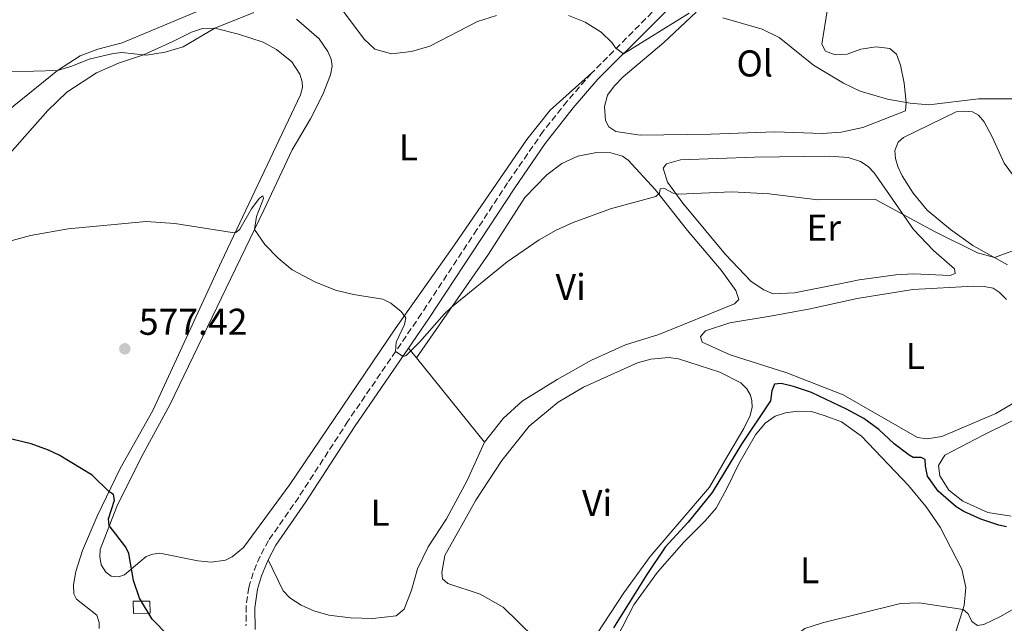
# Model space of a CAD drawing. Units: metres. Extents: x 618114 to 621578, y 4703988 to 4706359.
# Drawn here: x 620675 to 620939, y 4705503 to 4705665 of the extents above; entities that cross this region are included whole.
import ezdxf
from ezdxf.enums import TextEntityAlignment as Align

# ---------------------------------------------------------------- set-up
doc = ezdxf.new("R2010")
doc.units = ezdxf.units.M
doc.header["$MEASUREMENT"] = 0
doc.linetypes.add('DGN Style 3', pattern=[2.435890702152634, 1.739921930109024, -0.6959687720436097])
for name, color, linetype, lineweight in [('Camino', 7, 'DGN Style 3', 0), ('Cota de punto acotado terreno', 7, 'Continuous', 0), ('Curva de nivel directora', 30, 'Continuous', 30), ('Curva de nivel intermedia', 30, 'Continuous', 0), ('Edificio', 1, 'Continuous', 13), ('Etiqueta de uso rústico', 92, 'Continuous', 0), ('Fuente-manantial-naciente', 7, 'Continuous', 0), ('Línea de cambio de uso (parcela vista)', 92, 'Continuous', 0), ('Margen derecho', 7, 'Continuous', 0), ('Punto acotado terreno (símbolo)', 7, 'Continuous', 0)]:
    doc.layers.add(name, color=color, linetype=linetype, lineweight=lineweight)
doc.styles.add('Style-Arial', font='arial.ttf')

# ---------------------------------------------------------------- blocks, each defined once
blk = doc.blocks.new('5PATER')
at = {"layer": 'Fuente-manantial-naciente', "linetype": 'Continuous', "lineweight": 0}
h = blk.add_hatch(color=51, dxfattribs=at)
edge = h.paths.add_edge_path()
edge.add_ellipse((0, 0), major_axis=(-0.1095731443231308, -0.1110710700762829), ratio=0.9994222409660317, start_angle=0, end_angle=360)

msp = doc.modelspace()

# ---------------------------------------------------------------- linework, layer by layer
at = {"layer": 'Camino', "color": 7, "linetype": 'DGN Style 3', "lineweight": 0, "extrusion": (-0.05039274920102939, -0.04796343240104945, 0.9975771047795114), "elevation": -256401.4925935465, "flags": 128}
msp.add_lwpolyline([(-2980523.99183428, 3685054.577699044), (-2980523.832083122, 3685037.47251037), (-2980523.123857807, 3685011.886597899)], dxfattribs=at)
at = {"layer": 'Camino', "color": 7, "linetype": 'DGN Style 3', "lineweight": 0}
msp.add_polyline3d([(620828.170000001, 4705650.27, 584.3000000000029), (620821.6099999985, 4705642.76, 583.5899999999966), (620815.1800000002, 4705634.699999999, 582.8300000000017), (620805.6400000004, 4705620.840000002, 581.5599999999978), (620797.3900000004, 4705608.32, 580.9100000000034), (620782.5100000007, 4705585.76, 580.3099999999977), (620762.7800000008, 4705556.87, 579.4400000000026), (620749.5599999975, 4705536.51, 579.1699999999983), (620741.4499999982, 4705524.830000001, 578.5399999999936), (620739.1900000006, 4705520.630000002, 578.5399999999936), (620737.3299999988, 4705516.190000001, 578.4499999999972), (620736.1599999998, 4705512.25, 578.2700000000042), (620735.449999999, 4705507.300000001, 578.1199999999953), (620735.3999999977, 4705501.95, 578.1499999999943)], dxfattribs=at)
at = {"layer": 'Curva de nivel directora', "color": 30, "linetype": 'Continuous', "lineweight": 30, "elevation": 575.0000000000001, "flags": 128}
for points in [[(620917.7799999993, 4705544.82), (620917.7699999983, 4705546.57), (620916.6900000009, 4705547.160000001), (620914.5099999993, 4705547.109999999), (620913.4199999986, 4705547.74), (620909.44, 4705550.76), (620905.3299999994, 4705554.650000001), (620901.2699999983, 4705557.57), (620896.6399999991, 4705560.130000002), (620887.2000000001, 4705564.53), (620882.400000001, 4705566.220000001), (620879.1100000008, 4705566.970000002), (620877.26, 4705566.800000002), (620876.5999999985, 4705565.050000002), (620876.2299999996, 4705562.310000001), (620868.4099999988, 4705550.680000002), (620860.579999999, 4705537.720000002), (620854.1199999992, 4705529.74), (620847.959999999, 4705523.09), (620842.9700000001, 4705515.730000002), (620834.0999999987, 4705501.370000001)], [(620714.4899999996, 4705499.37), (620710.2299999995, 4705503.710000001), (620706.8399999987, 4705509.390000001), (620705.169999999, 4705514.090000002), (620703.98, 4705521.32), (620703.0999999992, 4705523.050000003), (620698.7099999993, 4705528.859999999), (620698.479999999, 4705530.700000001), (620700.0899999985, 4705535.640000001), (620699.8699999994, 4705537.200000001), (620698.6899999992, 4705537.940000001), (620694.0699999991, 4705542.380000002), (620685.2600000004, 4705547.710000001), (620682.3999999993, 4705549.130000004), (620677.7099999997, 4705550.82), (620667.2899999993, 4705553.27)], [(620939.5799999991, 4705528.500000002), (620937.5099999993, 4705528.990000002), (620932.6999999993, 4705530.550000002), (620928.1399999994, 4705532.59), (620926.0799999987, 4705533.880000002), (620921.2500000007, 4705538.050000003), (620918.3899999997, 4705542.140000001), (620917.7799999993, 4705544.82)]]:
    msp.add_lwpolyline(points, dxfattribs=at)
at = {"layer": 'Curva de nivel intermedia', "color": 30, "linetype": 'Continuous', "lineweight": 0, "flags": 128}
for points, elevation in [([(620802.6699999998, 4705665.76), (620797.52, 4705664.180000001), (620784.7100000002, 4705657.55), (620779.8500000008, 4705656.130000001), (620774.4300000005, 4705655.46), (620770.0099999993, 4705656.720000001), (620767.1600000019, 4705659.409999999), (620758.3300000007, 4705671.249999999)], 585), ([(620737.4900000019, 4705666.529999998), (620727.0400000003, 4705662.359999999), (620718.4999999995, 4705657.4), (620713.7099999996, 4705655.949999999), (620708.7100000017, 4705655.140000001), (620702.0399999997, 4705655.829999999), (620699.7500000009, 4705655.59), (620693.2900000013, 4705654.009999999), (620688.6199999996, 4705652.140000001), (620684.8199999998, 4705651.029999999), (620672.1200000017, 4705650.679999999), (620662.0800000014, 4705651.180000001), (620656.6800000012, 4705652.029999999), (620651.7200000014, 4705653.789999999), (620647.3499999993, 4705656.210000001), (620637.9400000015, 4705662.930000001), (620634.5599999996, 4705664.859999998)], 585), ([(620854.3700000017, 4705666.42), (620836.7000000004, 4705655.46), (620834.6399999997, 4705657.119999998), (620833.7200000009, 4705658.41), (620830.7400000015, 4705661.300000001), (620826.4800000011, 4705663.989999999), (620821.9800000017, 4705665.779999999)], 585), ([(620942.7400000019, 4705643.430000001), (620932.0399999998, 4705643.42), (620918.7100000015, 4705641.83), (620913.7400000005, 4705642.21), (620907.6600000008, 4705643.279999998), (620900.2900000013, 4705645.429999999), (620895.7699999996, 4705647.599999999), (620887.7499999999, 4705652.449999999), (620878.4900000016, 4705659.850000001), (620874.01, 4705662.09), (620863.4000000019, 4705665.130000002)], 585), ([(620670.6700000013, 4705604.830000001), (620677.5700000012, 4705606.730000001), (620687.6699999997, 4705608.49), (620708.5900000011, 4705610.510000001), (620716.2900000013, 4705609.929999999), (620731.7100000017, 4705607.48), (620732.8499999995, 4705607.619999998), (620733.7200000011, 4705608.439999999), (620736.9000000019, 4705613.899999999), (620738.9600000004, 4705616.609999998), (620739.9100000004, 4705617.34), (620740.1300000016, 4705616.659999999), (620738.2600000009, 4705611.850000001), (620737.6799999997, 4705608.289999999), (620740.4600000002, 4705604.289999997), (620744.020000001, 4705600.640000001), (620747.8099999996, 4705597.470000001), (620753.8700000013, 4705594.279999998), (620759.4100000003, 4705592.039999999), (620764.2800000006, 4705590.899999999), (620772.1700000007, 4705589.59), (620774.320000001, 4705588.55), (620777.0800000015, 4705586.279999998), (620778.2999999997, 4705584.600000001), (620777.9199999997, 4705582.859999999), (620775.7200000002, 4705578.08), (620775.5300000003, 4705575.539999999), (620777.6100000012, 4705574.230000001), (620778.4299999992, 4705574.529999998), (620782.0900000005, 4705578.17), (620788.5800000015, 4705585.619999999), (620790.5900000009, 4705587.470000001), (620805.5300000008, 4705599.63), (620814.0800000004, 4705605.579999999), (620818.6600000003, 4705608.13), (620823.2699999993, 4705610.170000001), (620833.2300000014, 4705613.899999999), (620845.4500000011, 4705617.17), (620846.4300000002, 4705618.09), (620846.6000000001, 4705619.220000001), (620847.5299999999, 4705619.409999998), (620850.0500000013, 4705618.09), (620851.6200000002, 4705617.789999999), (620865.8600000006, 4705618.4), (620875.8800000009, 4705617.899999999), (620888.9000000008, 4705616.319999999), (620904.3500000006, 4705616.359999999), (620920.2300000014, 4705607.819999999), (620931.8200000008, 4705602.039999999), (620936.3300000014, 4705600.779999998), (620944.6500000008, 4705603.869999999)], 580.0000000000001), ([(620881.2200000008, 4705492.06), (620881.1600000004, 4705496.599999999), (620883.0400000003, 4705499.46), (620885.4200000007, 4705501.179999999), (620890.1600000015, 4705502.779999999), (620911.0800000007, 4705507.890000001), (620916.0800000007, 4705508.099999999), (620927.9100000014, 4705506.34), (620929.2800000017, 4705505.2), (620930.2800000008, 4705503.069999999), (620931.7800000005, 4705502.050000001), (620933.4700000003, 4705502.259999998), (620937.99, 4705504.429999999), (620942.1500000019, 4705506.9)], 570.0000000000001)]:
    msp.add_lwpolyline(points, dxfattribs=dict(at, elevation=elevation))
at = {"layer": 'Edificio', "color": 1, "linetype": 'Continuous', "lineweight": 13, "elevation": 577.8600000000007, "flags": 128}
msp.add_lwpolyline([(620709.6399999997, 4705505.300000001), (620705.1799999997, 4705505.27), (620705.1500000004, 4705508.529999999), (620709.6100000005, 4705508.560000001), (620709.6399999997, 4705505.300000001)], close=True, dxfattribs=at)
at = {"layer": 'Edificio', "color": 51, "linetype": 'Continuous', "lineweight": 13, "elevation": 577.8600000000007, "flags": 128}
msp.add_lwpolyline([(620705.1799999997, 4705505.27), (620705.1500000004, 4705508.529999999), (620709.6100000005, 4705508.560000001), (620709.6399999997, 4705505.300000001), (620705.1799999997, 4705505.27)], dxfattribs=at)
at = {"layer": 'Línea de cambio de uso (parcela vista)', "color": 92, "linetype": 'Continuous', "lineweight": 0, "extrusion": (0.04468032134866309, -0.05521813296893534, 0.9974741233112794), "elevation": -231517.9380630581, "flags": 128}
msp.add_lwpolyline([(3442520.136152449, 3259336.096289041), (3442520.136152449, 3259332.717472681)], dxfattribs=at)
at = {"layer": 'Línea de cambio de uso (parcela vista)', "color": 92, "linetype": 'Continuous', "lineweight": 0, "extrusion": (0.0449967158313159, -0.05566223995821236, 0.9974352162457623), "elevation": -233411.3271448555, "flags": 128}
msp.add_lwpolyline([(3440995.176075325, 3260807.654130294), (3440995.176075325, 3260778.454015568)], dxfattribs=at)
at = {"layer": 'Línea de cambio de uso (parcela vista)', "color": 92, "linetype": 'Continuous', "lineweight": 0}
for points in [[(620728.25, 4705669.390000001, 587.0200000000041), (620702.1600000003, 4705658.470000001, 585.6900000000023), (620695.5999999996, 4705656.730000001, 585.6900000000023), (620690.8399999999, 4705654.939999999, 585.5099999999948), (620684.8200000003, 4705651.029999999, 584.9700000000012), (620673.0700000003, 4705641.560000001, 584.9700000000012), (620662.4600000001, 4705632.140000001, 584.4400000000023), (620656.6100000005, 4705628.27, 584.0800000000017), (620653.2800000003, 4705626.640000001, 584.0800000000017), (620649.8300000001, 4705626.140000001, 583.8999999999943), (620644.9600000001, 4705626.100000001, 583.3699999999953), (620629.8099999996, 4705625.59, 583.1900000000023)], [(620893.5300000003, 4705655.189999999, 585.2700000000041), (620896.79, 4705655.369999999, 585.2700000000041), (620900.4699999997, 4705656.710000001, 585.2700000000041), (620904.5499999998, 4705657.350000001, 585.2700000000041), (620908.2699999996, 4705656.880000001, 585.2700000000041), (620910.0499999998, 4705655.4, 585.2700000000041), (620911.0700000003, 4705652.470000001, 585.2700000000041), (620912.1299999999, 4705647.560000001, 585.2700000000041), (620912.5999999996, 4705642.41, 585.2700000000041), (620912.4800000006, 4705640.199999999, 584.7299999999959), (620901, 4705635.680000001, 584.0200000000041), (620895.1600000003, 4705634.430000001, 583.8399999999965), (620890.1900000004, 4705634.130000001, 583.4799999999959), (620877.3399999999, 4705634.58, 583.3099999999977), (620860.1699999999, 4705633.880000001, 583.1300000000047), (620841.2300000006, 4705633.65, 583.1300000000047), (620834.7300000006, 4705634.640000001, 583.1300000000047), (620832.7999999998, 4705635.850000001, 583.1300000000047), (620831.9500000002, 4705637.619999999, 583.3099999999977), (620831.6799999997, 4705641.380000001, 583.6600000000036), (620832.4900000002, 4705644.390000001, 583.6600000000036), (620834.2300000006, 4705646.82, 583.8399999999965), (620836.6600000003, 4705649.27, 583.8399999999965), (620847.5899999999, 4705658.560000001, 584.7299999999959), (620856.2800000003, 4705666.65, 585.0899999999965)], [(620891.4699999997, 4705667.59, 586.6999999999971), (620890.0099999999, 4705658.08, 585.4499999999971), (620891, 4705656.199999999, 585.4499999999971), (620893.5300000003, 4705655.189999999, 585.2700000000041)], [(620828.1699999999, 4705650.27, 584.3000000000029), (620817.0300000003, 4705640.350000001, 583.1900000000023), (620810.7699999996, 4705632.449999999, 583.0099999999948), (620791.3700000001, 4705604.25, 581.0500000000029), (620775.4500000002, 4705581.67, 579.8000000000029), (620747.1399999997, 4705539.850000001, 578.0500000000029), (620734.75, 4705522.980000001, 578.0500000000029), (620731.6500000004, 4705520.42, 578.0500000000029), (620729.8600000005, 4705519.600000001, 578.0500000000029), (620726.0099999999, 4705519.060000001, 577.6999999999971), (620722.4299999997, 4705519.42, 577.1600000000036), (620712.2400000002, 4705521.430000001, 575.5500000000029), (620710.4299999997, 4705521.17, 575.5500000000029), (620708.5999999996, 4705520.52, 575.5500000000029), (620706.9199999999, 4705519.15, 575.5500000000029), (620702.75, 4705515.609999999, 574.4799999999959), (620701.1799999997, 4705515.109999999, 574.3099999999977), (620699.1799999997, 4705515.279999999, 574.3099999999977), (620697.7699999996, 4705516.33, 574.3099999999977), (620696.5099999999, 4705518.33, 574.3099999999977), (620696.1299999999, 4705520.52, 574.3099999999977), (620696.2100000001, 4705522.460000001, 574.3099999999977), (620700.7000000002, 4705533.960000001, 575.5500000000029), (620707.2199999997, 4705547.140000001, 575.9100000000036), (620714.9800000006, 4705561.25, 576.6199999999953), (620740.1799999997, 4705613.470000001, 580.3699999999953), (620747.7999999998, 4705629.75, 581.8000000000029), (620752.7199999997, 4705638.050000001, 582.8699999999953), (620756.0700000003, 4705644.550000001, 583.5800000000017), (620758.1200000001, 4705649.869999999, 583.9400000000023), (620758.5300000003, 4705652.130000001, 583.9400000000023), (620758.2800000003, 4705654.050000001, 584.1199999999953), (620757.3399999999, 4705656.07, 584.3000000000029), (620755.0199999996, 4705659.49, 584.3000000000029), (620748.9400000004, 4705664.789999999, 584.3000000000029)], [(620667.1100000005, 4705623.289999999, 582.1100000000006), (620682.2000000002, 4705640.24, 583), (620687.3099999996, 4705645.180000001, 583.5399999999936), (620695.2400000002, 4705650.390000001, 584.429999999993), (620701.1600000003, 4705652.980000001, 584.429999999993), (620707.8600000005, 4705655.180000001, 584.429999999993), (620715.75, 4705658.75, 585.320000000007), (620720.7699999996, 4705661.27, 585.320000000007), (620723.7199999997, 4705662.289999999, 585.320000000007), (620727.04, 4705662.359999999, 585.320000000007), (620733.4100000003, 4705660.720000001, 584.9700000000012), (620740.0300000003, 4705658.58, 584.429999999993), (620743.6200000001, 4705656.619999999, 583.8999999999943), (620747.6799999997, 4705653.359999999, 583.8999999999943), (620749.8099999996, 4705650.02, 583.179999999993), (620750.4800000006, 4705647.92, 583.179999999993), (620750.5999999996, 4705646.42, 583), (620750.0599999996, 4705644.49, 583), (620728.8700000001, 4705599.710000001, 579.3999999999943), (620710.4199999999, 4705559.710000001, 576.3600000000006), (620701.5999999996, 4705544.17, 575.6499999999943), (620695.4400000004, 4705531.33, 574.3999999999943), (620691.5300000003, 4705522.119999999, 573.5099999999948), (620689.7400000002, 4705516.550000001, 573.3300000000017), (620689.1100000005, 4705512.980000001, 572.9700000000012), (620689.2100000001, 4705510.550000001, 572.6199999999953), (620689.8799999999, 4705509.060000001, 572.4400000000023), (620695.3600000005, 4705504.77, 572.4400000000023), (620695.9500000002, 4705502.859999999, 572.4400000000023), (620695.9800000006, 4705501.230000001, 572.4400000000023)], [(620939.8300000001, 4705598.84, 579.6600000000036), (620930.5199999996, 4705604.02, 580.5599999999977), (620924.5199999996, 4705608.279999999, 581.0899999999965), (620918.2699999996, 4705613.52, 581.0899999999965), (620914.5, 4705618.109999999, 581.0899999999965), (620911.54, 4705622.689999999, 581.0899999999965), (620910.3499999996, 4705625.189999999, 581.0899999999965), (620909.7699999996, 4705627.369999999, 581.0899999999965), (620909.6200000001, 4705629.5, 581.0899999999965), (620910.4600000001, 4705631.74, 581.2700000000041), (620911.9000000004, 4705633.02, 581.6300000000047), (620926.0499999998, 4705639.869999999, 583.2299999999959), (620928.3200000003, 4705640.109999999, 583.2299999999959), (620930.4000000004, 4705639.91, 583.4100000000036), (620932.0099999999, 4705638.99, 583.5899999999965), (620933.5700000003, 4705637.220000001, 583.5899999999965), (620935.6900000004, 4705633.180000001, 583.0599999999977), (620938.9600000001, 4705626.15, 582.6999999999971), (620942.4100000003, 4705621.380000001, 582.3399999999965)], [(620781.1500000004, 4705573.890000001, 579.8300000000017), (620800.4699999997, 4705601.680000001, 580.179999999993), (620810.2199999997, 4705616.869999999, 581.1600000000036), (620816.1900000004, 4705622.980000001, 581.1600000000036), (620820.1699999999, 4705626.01, 581.1600000000036), (620824.5199999996, 4705628, 581.1600000000036), (620829.5099999999, 4705628.949999999, 581.1600000000036), (620833.3099999996, 4705628.890000001, 581.1600000000036), (620836.4500000002, 4705628.02, 581.1600000000036), (620837.9699999997, 4705626.91, 581.0599999999977), (620845.25, 4705619.08, 580.4100000000036), (620853.8899999997, 4705608.09, 579.3399999999965), (620862.9800000006, 4705597.439999999, 579.3399999999965), (620866.8600000005, 4705591.949999999, 579.1600000000036), (620867.7400000002, 4705589.5, 578.9900000000052), (620866.5, 4705588.390000001, 578.9900000000052), (620846.2699999996, 4705580.17, 578.4499999999971), (620837.2400000002, 4705577.380000001, 578.0899999999965), (620828.1399999997, 4705573.279999999, 577.7400000000052), (620818.9100000003, 4705568.100000001, 577.7400000000052), (620809.5300000003, 4705562.279999999, 577.7400000000052), (620804.4600000001, 4705557.550000001, 577.7400000000052), (620799.4600000001, 4705551.24, 577.7400000000052)], [(620924.4299999997, 4705595.99, 579.3399999999965), (620914.6100000005, 4705596.430000001, 579.3399999999965), (620909.8499999996, 4705596.109999999, 579.3399999999965), (620900.0300000003, 4705594.779999999, 579.3399999999965), (620894.8399999999, 4705593.730000001, 578.8099999999977), (620882.6799999997, 4705591.289999999, 579.3399999999965), (620876.9199999999, 4705591.060000001, 579.3399999999965), (620874.4400000004, 4705592.130000001, 579.3399999999965), (620871.0499999998, 4705594.34, 579.3399999999965), (620864.1699999999, 4705601.600000001, 579.3399999999965), (620852.6399999997, 4705615.430000001, 579.8800000000047), (620848.54, 4705621.02, 580.2400000000052), (620847.4100000003, 4705624.789999999, 580.5899999999965), (620848.29, 4705625.980000001, 580.5899999999965), (620852.0599999996, 4705626.99, 580.5899999999965), (620871.9000000004, 4705627.74, 580.5899999999965), (620892.0599999996, 4705628, 580.5899999999965), (620897.0999999996, 4705627.619999999, 580.5899999999965), (620900.3399999999, 4705626.619999999, 580.5899999999965), (620902.4100000003, 4705625.210000001, 580.4100000000036), (620904.0499999998, 4705623.51, 580.4100000000036), (620908.1799999997, 4705617.630000001, 580.4100000000036), (620914.5599999996, 4705608.33, 579.6999999999971), (620919.9299999997, 4705602.699999999, 579.3399999999965), (620925.6100000005, 4705597.730000001, 579.3399999999965), (620925.7699999996, 4705596.539999999, 579.3399999999965), (620924.4299999997, 4705595.99, 579.3399999999965)], [(620918.2300000006, 4705552.16, 575.9499999999971), (620915.6799999997, 4705552.52, 575.9499999999971), (620895.6699999999, 4705563.92, 576.4900000000052), (620880.6299999999, 4705569.869999999, 576.4900000000052), (620865.3899999997, 4705574.710000001, 576.8399999999965), (620857.8200000003, 4705578.07, 576.8399999999965), (620857.4500000002, 4705579.609999999, 576.8399999999965), (620858.7699999996, 4705581.119999999, 577.0200000000041), (620865.2599999999, 4705583.25, 577.1999999999971), (620876.6500000004, 4705585.119999999, 577.5599999999977), (620886.8600000005, 4705587.01, 577.5599999999977), (620899.4400000004, 4705589.82, 577.5599999999977), (620914.4199999999, 4705592.24, 577.7400000000052), (620930.7599999999, 4705593.140000001, 577.7400000000052), (620933.5999999996, 4705593.060000001, 577.7400000000052), (620935.9600000001, 4705592.600000001, 577.7400000000052), (620937.6100000005, 4705591.49, 577.7400000000052), (620939.5700000003, 4705589.57, 577.7400000000052)], [(620816.9000000004, 4705494.779999999, 576.4900000000052), (620804.4600000001, 4705506.960000001, 576.8399999999965), (620798.2400000002, 4705510.4, 577.7400000000052), (620789.5899999999, 4705513.289999999, 578.0899999999965), (620788.1600000003, 4705514.58, 578.0899999999965), (620787.9800000006, 4705516.220000001, 577.7400000000052), (620788.7599999999, 4705520.84, 577.5599999999977), (620797.1399999997, 4705535.699999999, 577.0200000000041), (620804.0899999999, 4705546.289999999, 576.6699999999983), (620811.4299999997, 4705555.539999999, 576.6699999999983), (620819.1900000004, 4705561.980000001, 576.6699999999983), (620826.0099999999, 4705566.029999999, 576.6699999999983), (620840.5, 4705572.529999999, 576.4900000000052), (620844.1200000001, 4705573.5, 576.4900000000052), (620848.8799999999, 4705573.939999999, 576.4900000000052), (620851.4800000006, 4705573.619999999, 576.4900000000052), (620862.5700000003, 4705570.029999999, 576.1300000000047), (620868.2100000001, 4705567.17, 575.9499999999971), (620869.8499999996, 4705565.529999999, 575.9499999999971), (620870.8300000001, 4705563.859999999, 575.7700000000041), (620871.2000000002, 4705562.32, 575.7700000000041), (620871.25, 4705560.600000001, 575.7700000000041), (620870.7199999997, 4705558.369999999, 575.7700000000041), (620869.0199999996, 4705554.890000001, 575.7700000000041), (620864.5099999999, 4705547.210000001, 575.7700000000041), (620859.8200000003, 4705539.199999999, 575.0599999999977), (620843.8600000005, 4705520.51, 575.2400000000052), (620836.8300000001, 4705510.810000001, 575.4199999999983), (620825.9400000004, 4705494.180000001, 576.3099999999977)], [(620942.2999999998, 4705562.279999999, 576.6699999999983), (620936.7300000006, 4705558.930000001, 576.3099999999977), (620922.1900000004, 4705552.720000001, 575.9499999999971), (620918.2300000006, 4705552.16, 575.9499999999971)], [(620834.8799999999, 4705498.57, 573.6300000000047), (620839.54, 4705507.600000001, 573.1000000000058), (620845.8499999996, 4705516.34, 573.279999999999), (620852.9000000004, 4705524.369999999, 573.279999999999), (620858.6699999999, 4705530.140000001, 573.279999999999), (620861.6200000001, 4705533.52, 573.6300000000047), (620864.4800000006, 4705538.83, 573.8099999999977), (620867.7100000001, 4705545.380000001, 574.1699999999983), (620872.1399999997, 4705553.17, 574.5200000000041), (620874.7599999999, 4705556.380000001, 574.5200000000041), (620877.4600000001, 4705558.230000001, 574.5200000000041), (620880.2699999996, 4705559.109999999, 574.5200000000041), (620883.4100000003, 4705559.52, 574.5200000000041), (620887.1900000004, 4705559.460000001, 574.5200000000041), (620890.8399999999, 4705558.300000001, 574.5200000000041), (620895.2800000003, 4705556.710000001, 574.5200000000041), (620900.6100000005, 4705552.880000001, 574.5200000000041), (620913.2300000006, 4705539.630000001, 574.5200000000041), (620918, 4705533.890000001, 573.8099999999977), (620921.7100000001, 4705528.439999999, 572.7400000000052), (620927.5599999996, 4705517.17, 571.3099999999977), (620928.6200000001, 4705512.220000001, 570.779999999999), (620928.2400000002, 4705507.359999999, 570.0599999999977), (620925.4699999997, 4705498.850000001, 569.529999999999)], [(620940.8499999996, 4705531.4, 575.5599999999977), (620934.5099999999, 4705532.32, 575.1999999999971), (620927.8700000001, 4705535.359999999, 575.1999999999971), (620924.0700000003, 4705538.33, 575.1999999999971), (620921.6900000004, 4705542.210000001, 575.1999999999971), (620921.3499999996, 4705545.01, 575.3800000000047), (620923.0499999998, 4705547.710000001, 575.9199999999983), (620933.2800000003, 4705553.119999999, 575.9199999999983), (620948.3700000001, 4705560.52, 576.4499999999971)], [(620799.4600000001, 4705551.24, 577.7400000000052), (620794.79, 4705540.970000001, 577.7400000000052), (620789.2300000006, 4705530.640000001, 577.7400000000052), (620784.3099999996, 4705523.119999999, 578.4499999999971), (620781.4800000006, 4705517.26, 578.6300000000047), (620779.8200000003, 4705511.550000001, 579.1600000000036), (620777.8200000003, 4705506.41, 579.5200000000041), (620775.7300000006, 4705504.619999999, 579.5200000000041), (620769.4500000002, 4705503.930000001, 579.6999999999971), (620763.4600000001, 4705504.08, 579.1600000000036), (620757.6799999997, 4705504.789999999, 579.1600000000036), (620753.5800000001, 4705505.949999999, 579.1600000000036), (620750.1900000004, 4705507.52, 579.1600000000036), (620747.1500000004, 4705509.49, 579.1600000000036), (620745.3499999996, 4705511.359999999, 578.9900000000052), (620741.3099999996, 4705519.619999999, 578.5399999999936)]]:
    msp.add_polyline3d(points, dxfattribs=at)
at = {"layer": 'Margen derecho', "color": 7, "linetype": 'Continuous', "lineweight": 0}
for points in [[(620952.8899999997, 4705792.199999999, 598.7500000000001), (620952.8699999995, 4705790.140000001, 598.5899999999965), (620953.4699999986, 4705771.430000001, 597.4199999999984), (620952.6700000007, 4705760.620000001, 596.2599999999948), (620951.6099999989, 4705754.630000004, 595.820000000007), (620950.3500000006, 4705750.58, 595.550000000003), (620948.8299999983, 4705747.189999999, 595.1000000000058), (620946.4400000012, 4705743.220000002, 594.5700000000071), (620940.1099999989, 4705735.730000002, 593.759999999995), (620934.7899999992, 4705730.430000001, 592.9600000000065), (620910.7899999977, 4705711.520000001, 590.8200000000071), (620897.3200000008, 4705702.32, 589.6600000000036), (620894.2299999995, 4705700.560000001, 589.3899999999995), (620876.2199999985, 4705692.170000001, 588.8800000000048), (620871.8199999996, 4705689.360000002, 588.5899999999965), (620868.8899999993, 4705687.140000002, 588.1399999999994), (620858.48, 4705677.190000001, 587.1300000000048), (620829.8899999999, 4705648.670000002, 584.3000000000029), (620823.2100000011, 4705641.01, 583.570000000007), (620815.6900000019, 4705631.410000001, 582.6600000000036), (620807.5799999982, 4705619.540000003, 581.5599999999978), (620784.4599999997, 4705584.460000002, 580.3099999999977), (620779.0300000005, 4705576.510000001, 580.0700000000072)], [(620779.0300000005, 4705576.510000001, 580.0700000000072), (620764.5599999977, 4705555.320000002, 579.4400000000026), (620751.5100000009, 4705535.210000002, 579.1699999999983), (620743.4499999987, 4705523.600000001, 578.5399999999936), (620741.3099999975, 4705519.619999999, 578.5399999999936)], [(620741.3099999975, 4705519.619999999, 578.5399999999936), (620739.5399999993, 4705515.400000001, 578.4499999999972), (620738.4599999997, 4705511.76, 578.2700000000042), (620737.7800000003, 4705506.800000003, 578.1100000000007), (620737.8200000006, 4705500.930000001, 578.1000000000059)]]:
    msp.add_polyline3d(points, dxfattribs=at)

# ---------------------------------------------------------------- block references
at = {"layer": 'Punto acotado terreno (símbolo)', "color": 7, "linetype": 'Continuous', "lineweight": 0, "xscale": 10, "yscale": 10, "zscale": 10}
msp.add_blockref('5PATER', (620702.8799999979, 4705576.300000001, 577.4199999999983), dxfattribs=at)

# ---------------------------------------------------------------- texts
at = {"layer": 'Cota de punto acotado terreno', "color": 7, "linetype": 'Continuous', "lineweight": 0, "style": 'Style-Arial'}
msp.add_text('577.42', height=7.000000000000002, dxfattribs=at).set_placement((620706.6299999991, 4705580.050000001, 577.4199999999983))
at = {"layer": 'Etiqueta de uso rústico', "color": 92, "linetype": 'Continuous', "lineweight": 0, "style": 'Style-Arial'}
for s, p in [('Ol', (620871.974633438, 4705652.900010001, 584.3800000000047)), ('L', (620779.0114203796, 4705630.35001, 582.5899999999965)), ('Er', (620890.4854566071, 4705608.790010002, 579.779999999999)), ('Vi', (620822.5689322188, 4705592.890010001, 579.1300000000047)), ('L', (620915.0714203797, 4705574.360009999, 576.9400000000023)), ('Vi', (620829.6589322188, 4705534.910010001, 575.929999999993)), ('L', (620771.39142038, 4705532.310010002, 578.8500000000058)), ('L', (620886.7014203784, 4705516.860009999, 571.5599999999977))]:
    msp.add_text(s, height=7.000000000000002, dxfattribs=at).set_placement(p, align=Align.MIDDLE_CENTER)

doc.saveas('drawing.dxf')
